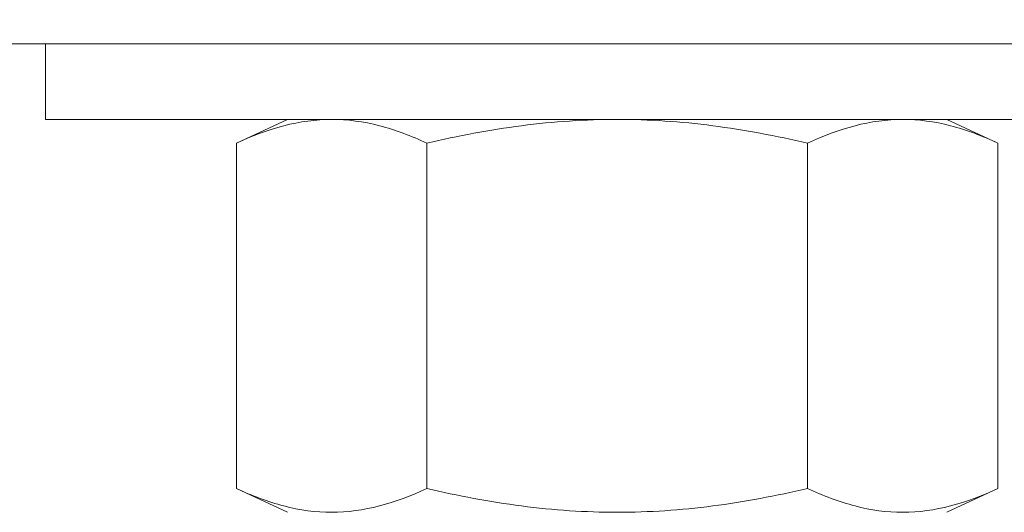
# Model space of a CAD drawing. Extents: x -311 to 228, y -188 to 320.
# Drawn here: x -8 to -7, y 150 to 150 of the extents above; entities that cross this region are included whole.
import ezdxf

# ---------------------------------------------------------------- set-up
doc = ezdxf.new("R2010")
doc.units = 0
doc.header["$LTSCALE"] = 0.1
doc.header["$MEASUREMENT"] = 0
doc.layers.get('0').update_dxf_attribs({"linetype": 'CONTINUOUS', "lineweight": 15})
doc.layers.get('DEFPOINTS').update_dxf_attribs({"linetype": 'CONTINUOUS', "lineweight": 15})
doc.layers.add('TEXT', color=7, linetype='CONTINUOUS', lineweight=15)
doc.styles.add('ROMAND', font='romand.shx', dxfattribs={"oblique": 15})
doc.dimstyles.new('ROMAND', dxfattribs={"dimscale": 15, "dimtxt": 0.125, "dimasz": 0.125, "dimexe": 0.0625, "dimexo": 0.0625, "dimgap": 0.0625, "dimtad": 0, "dimtih": 1, "dimtoh": 1, "dimdec": 3, "dimzin": 0, "dimdsep": 46, "dimlunit": 4, "dimtxsty": 'ROMAND', "dimcen": 0, "dimadec": 0, "dimazin": 0, "dimtfac": 1, "dimtdec": 3, "dimtix": 1, "dimtofl": 0, "dimtmove": 0, "dimatfit": 0, "dimfxl": 0, "dimtolj": 1, "dimtzin": 0, "dimarcsym": 0})

# ---------------------------------------------------------------- blocks, each defined once
blk = doc.blocks.new('*D13')
at = {"layer": 'DEFPOINTS', "color": 0}
for p in [(-22.31299, 152.46543), (-17.46366, 152.46543), (3.24211, -3.03457)]:
    blk.add_point(p, dxfattribs=at)
at = {"layer": 'TEXT', "color": 0, "lineweight": -2}
for p, q in [((-18.40116, 152.46543), (-23.25049, 152.46543)), ((-22.31299, 150.59043), (-22.31299, 77.84043)), ((-22.31299, -1.15957), (-22.31299, 71.59043)), ((2.30461, -3.03457), (-23.25049, -3.03457))]:
    blk.add_line(p, q, dxfattribs=at)
at = {"layer": 'TEXT', "color": 0}
for points in [[(-22.62549, 150.59043), (-22.00049, 150.59043), (-22.31299, 152.46543)], [(-22.62549, -1.15957), (-22.00049, -1.15957), (-22.31299, -3.03457)]]:
    blk.add_solid(points, dxfattribs=at)
at = {"layer": 'TEXT', "color": 0, "insert": (-22.31299, 74.71543), "char_height": 1.875, "attachment_point": 5, "style": 'ROMAND'}
blk.add_mtext('\\A1;12\'-11{\\H1.000000x;\\S1/2;}"', dxfattribs=at)

msp = doc.modelspace()

# ---------------------------------------------------------------- linework, layer by layer
for p, q in [((-8.21366, 150.46543), (-7.21366, 150.46543)), ((-7.21366, 150.46543), (-1.46366, 150.46543)), ((-7.46222, 150.39965), (-7.42838, 150.41543)), ((-7.39908, 150.41543), (-7.42838, 150.41543)), ((-7.20963, 150.41543), (-7.39908, 150.41543)), ((-7.02019, 150.41543), (-7.20963, 150.41543)), ((-6.99088, 150.41543), (-7.02019, 150.41543)), ((-6.99088, 150.41543), (-6.95704, 150.39965)), ((-7.46222, 150.1708), (-7.46222, 150.39965)), ((-7.33593, 150.1708), (-7.33593, 150.39965)), ((-7.08334, 150.1708), (-7.08334, 150.39965)), ((-6.95704, 150.1708), (-6.95704, 150.39965)), ((-7.42838, 150.15502), (-7.46222, 150.1708)), ((-6.95704, 150.1708), (-6.99088, 150.15502))]:
    msp.add_line(p, q)
msp.add_lwpolyline([(-7.58887, 150.41543), (-6.83887, 150.41543), (-6.83887, 150.46543), (-7.58887, 150.46543)], close=True)
for points in [[(-7.46222, 150.39965), (-7.44132, 150.4094), (-7.4203, 150.41543), (-7.39908, 150.41543)], [(-7.08334, 150.39965), (-7.06244, 150.4094), (-7.04141, 150.41543), (-7.02019, 150.41543)], [(-7.33593, 150.1708), (-7.35683, 150.16105), (-7.37786, 150.15502), (-7.39908, 150.15502)], [(-6.95704, 150.1708), (-6.97795, 150.16105), (-6.99897, 150.15502), (-7.02019, 150.15502)]]:
    msp.add_open_spline(points, degree=3)
for points, knots in [([(-7.39908, 150.41543), (-7.38856, 150.41543), (-7.37797, 150.41399), (-7.3568, 150.40849), (-7.34633, 150.4045), (-7.33593, 150.39965)], [0, 0, 0, 0, 0.5, 0.5, 1, 1, 1, 1]), ([(-7.20963, 150.41543), (-7.23076, 150.41543), (-7.25191, 150.41398), (-7.28367, 150.40986), (-7.29427, 150.40816), (-7.31522, 150.40426), (-7.32561, 150.40206), (-7.33593, 150.39965)], [0, 0, 0, 0, 0.5, 0.5, 0.75, 0.75, 1, 1, 1, 1]), ([(-7.08334, 150.39965), (-7.1041, 150.4045), (-7.12522, 150.40851), (-7.16739, 150.41398), (-7.1885, 150.41543), (-7.20963, 150.41543)], [0, 0, 0, 0, 0.5, 0.5, 1, 1, 1, 1]), ([(-7.02019, 150.41543), (-7.00967, 150.41543), (-6.99909, 150.41399), (-6.97791, 150.40849), (-6.96744, 150.4045), (-6.95704, 150.39965)], [0, 0, 0, 0, 0.5, 0.5, 1, 1, 1, 1]), ([(-7.39908, 150.15502), (-7.4096, 150.15502), (-7.42018, 150.15647), (-7.44135, 150.16196), (-7.45183, 150.16595), (-7.46222, 150.1708)], [0, 0, 0, 0, 0.5, 0.5, 1, 1, 1, 1]), ([(-7.20963, 150.15502), (-7.23076, 150.15502), (-7.25191, 150.15647), (-7.28367, 150.1606), (-7.29427, 150.16229), (-7.31522, 150.16619), (-7.32561, 150.16839), (-7.33593, 150.1708)], [0, 0, 0, 0, 0.5, 0.5, 0.75, 0.75, 1, 1, 1, 1]), ([(-7.08334, 150.1708), (-7.1041, 150.16596), (-7.12522, 150.16194), (-7.16739, 150.15647), (-7.1885, 150.15502), (-7.20963, 150.15502)], [0, 0, 0, 0, 0.5, 0.5, 1, 1, 1, 1]), ([(-7.02019, 150.15502), (-7.03071, 150.15502), (-7.0413, 150.15647), (-7.06247, 150.16196), (-7.07294, 150.16595), (-7.08334, 150.1708)], [0, 0, 0, 0, 0.5, 0.5, 1, 1, 1, 1])]:
    msp.add_open_spline(points, degree=3, knots=knots)

# ---------------------------------------------------------------- dimensions: what is measured, and where the dimension line sits
at = {"layer": 'TEXT'}
dim = msp.add_linear_dim(base=(-22.31299, 152.46543), p1=(3.24211, -3.03457), p2=(-17.46366, 152.46543), angle=90, dimstyle='ROMAND', dxfattribs=at)
dim.commit()
dim.dimension.update_dxf_attribs({"geometry": '*D13', "text_midpoint": (-22.31299, 74.71543)})

doc.saveas('drawing.dxf')
